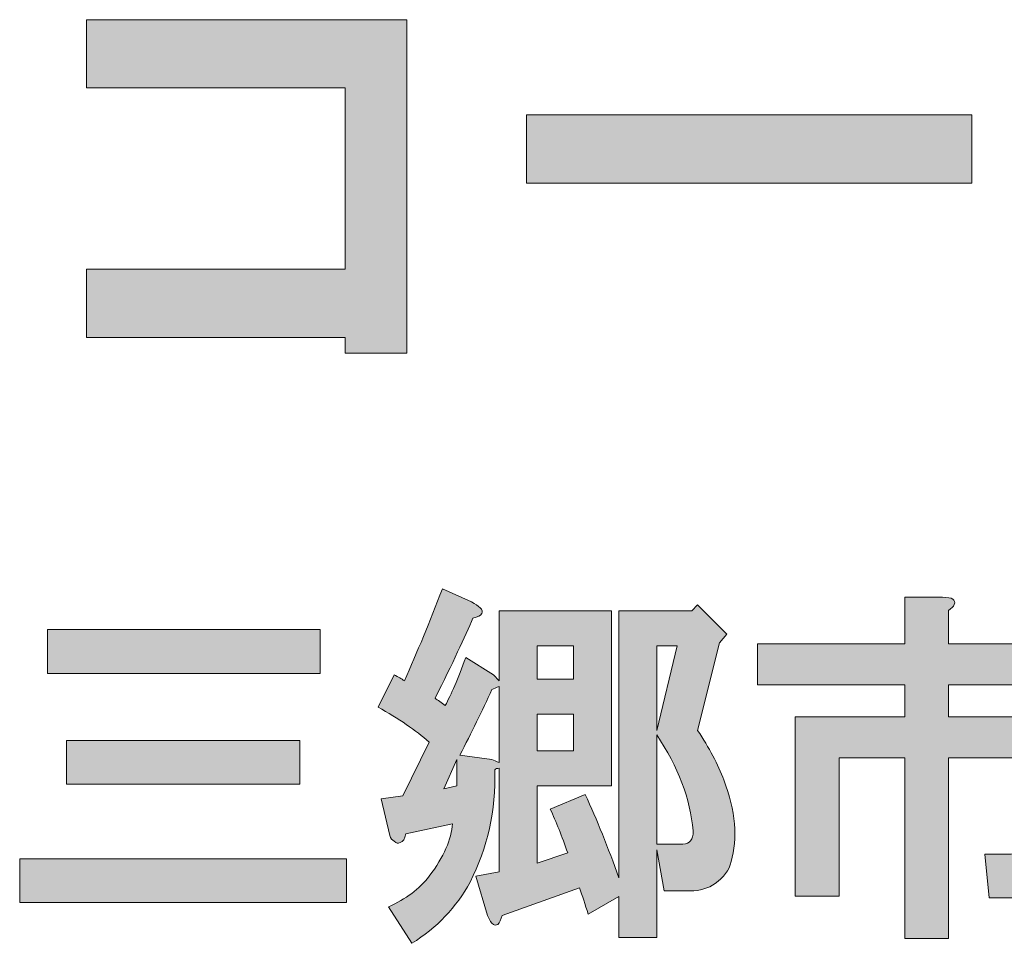
# Model space of a CAD drawing. Units: inches. Extents: x 0 to 296, y 0 to 210.
# Drawn here: x 55 to 63, y 12 to 20 of the extents above; entities that cross this region are included whole.
import ezdxf

# ---------------------------------------------------------------- set-up
doc = ezdxf.new("R2010")
doc.units = ezdxf.units.IN
doc.header["$MEASUREMENT"] = 0
doc.layers.add('レイヤー 1', color=7, linetype='Continuous')

# ---------------------------------------------------------------- blocks, each defined once
blk = doc.blocks.new('block 2')
at = {"layer": 'レイヤー 1'}
h = blk.add_hatch(color=7, dxfattribs=at)
h.dxf.hatch_style = 2
h.paths.add_polyline_path([(58.1656, 17.1201), (57.6411, 17.1201), (57.6411, 17.2551), (55.4436, 17.2551), (55.4436, 17.8339), (57.6411, 17.8339), (57.6411, 19.3773), (55.4436, 19.3773), (55.4436, 19.9561), (58.1656, 19.9561)])
h = blk.add_hatch(color=7, dxfattribs=at)
h.dxf.hatch_style = 2
h.paths.add_polyline_path([(59.1842, 19.1458), (62.9722, 19.1458), (62.9722, 18.5667), (59.1842, 18.5667)])
h = blk.add_hatch(color=7, dxfattribs=at)
h.dxf.hatch_style = 2
h.paths.add_polyline_path([(58.4807, 13.4173), (58.5925, 13.4421), (58.5925, 13.6653)])
h.paths.add_polyline_path([(59.2744, 14.3474), (59.5845, 14.3474), (59.5845, 14.633), (59.2744, 14.633)])
h.paths.add_polyline_path([(59.2744, 13.7397), (59.5845, 13.7397), (59.5845, 14.0498), (59.2744, 14.0498)])
h.paths.add_polyline_path([(60.2914, 14.6327), (60.2914, 13.9134), (60.465, 14.6327)])
edge = h.paths.add_edge_path()
edge.add_spline(control_points=[(60.2914, 12.946), (60.2914, 12.946), (60.5147, 12.946), (60.5147, 12.946), (60.5725, 12.946), (60.6015, 12.9832), (60.6015, 13.0576), (60.5768, 13.3305), (60.4735, 13.6033), (60.2914, 13.8762), (60.2914, 13.8762), (60.2914, 12.946), (60.2914, 12.946)], knot_values=[0, 0, 0, 0, 1, 1, 1, 2, 2, 2, 3, 3, 3, 4, 4, 4, 4], degree=3, periodic=1)
edge = h.paths.add_edge_path()
edge.add_spline(control_points=[(58.7907, 14.9552), (58.8073, 14.9386), (58.8116, 14.9221), (58.803, 14.9056), (58.7949, 14.889), (58.7702, 14.8766), (58.7285, 14.8683), (58.6626, 14.7112), (58.5551, 14.4839), (58.4061, 14.1862), (58.4312, 14.1697), (58.4602, 14.149), (58.4929, 14.1242), (58.5427, 14.2152), (58.6006, 14.3516), (58.6669, 14.5335), (58.6669, 14.5335), (58.9022, 14.3847), (58.9022, 14.3847), (58.9022, 14.3847), (58.952, 14.3354), (58.952, 14.3354), (58.952, 14.3354), (58.952, 14.9304), (58.952, 14.9304), (58.952, 14.9304), (59.9069, 14.9304), (59.9069, 14.9304), (59.9069, 14.9304), (59.9069, 13.4421), (59.9069, 13.4421), (59.9069, 13.4421), (59.2744, 13.4421), (59.2744, 13.4421), (59.2744, 13.4421), (59.2744, 12.7847), (59.2744, 12.7847), (59.2744, 12.7847), (59.5347, 12.8716), (59.5347, 12.8716), (59.4853, 13.0121), (59.4356, 13.1361), (59.3862, 13.2436), (59.3862, 13.2436), (59.6835, 13.3677), (59.6835, 13.3677), (59.7831, 13.1527), (59.878, 12.917), (59.9689, 12.6607), (59.9689, 12.6607), (59.9689, 14.9304), (59.9689, 14.9304), (59.9689, 14.9304), (60.5892, 14.9304), (60.5892, 14.9304), (60.5892, 14.9304), (60.6385, 14.98), (60.6385, 14.98), (60.6385, 14.98), (60.8866, 14.7319), (60.8866, 14.7319), (60.8866, 14.7319), (60.8249, 14.6575), (60.8249, 14.6575), (60.8249, 14.6575), (60.6385, 13.9134), (60.6385, 13.9134), (60.7381, 13.7645), (60.8125, 13.624), (60.8619, 13.4917), (60.961, 13.2271), (60.9818, 12.9956), (60.9239, 12.7972), (60.9074, 12.7227), (60.8619, 12.6607), (60.7873, 12.6111), (60.7296, 12.5698), (60.6593, 12.5491), (60.5768, 12.5491), (60.5768, 12.5491), (60.3534, 12.5491), (60.3534, 12.5491), (60.3534, 12.5491), (60.2914, 12.8964), (60.2914, 12.8964), (60.2914, 12.8964), (60.2914, 12.1522), (60.2914, 12.1522), (60.2914, 12.1522), (59.9689, 12.1522), (59.9689, 12.1522), (59.9689, 12.1522), (59.9689, 12.4995), (59.9689, 12.4995), (59.9689, 12.4995), (59.7087, 12.351), (59.7087, 12.351), (59.6835, 12.4333), (59.6589, 12.5078), (59.6343, 12.5739), (59.6343, 12.5739), (58.9766, 12.3383), (58.9766, 12.3383), (58.9685, 12.3052), (58.9561, 12.2804), (58.9396, 12.2639), (58.923, 12.2556), (58.9106, 12.2556), (58.9022, 12.2639), (58.886, 12.2721), (58.8694, 12.2969), (58.8527, 12.3383), (58.8527, 12.3383), (58.7537, 12.6731), (58.7537, 12.6731), (58.7537, 12.6731), (58.952, 12.7103), (58.952, 12.7103), (58.952, 12.7103), (58.952, 13.5909), (58.952, 13.5909), (58.9352, 13.5909), (58.923, 13.5868), (58.9149, 13.5785), (58.923, 13.2312), (58.8527, 12.9129), (58.7039, 12.6235), (58.5882, 12.4085), (58.4228, 12.2349), (58.208, 12.1026), (58.208, 12.1026), (58.0092, 12.4127), (58.0092, 12.4127), (58.1582, 12.4788), (58.2738, 12.5656), (58.3568, 12.6731), (58.4807, 12.8385), (58.547, 12.9873), (58.5551, 13.1196), (58.5551, 13.1196), (58.1582, 13.0328), (58.1582, 13.0328), (58.1501, 12.9915), (58.1334, 12.9667), (58.1088, 12.9584), (58.0922, 12.9501), (58.0757, 12.9542), (58.059, 12.9708), (58.0425, 12.9791), (58.03, 12.9956), (58.0216, 13.0204), (58.0216, 13.0204), (57.9472, 13.3305), (57.9472, 13.3305), (57.9472, 13.3305), (58.1334, 13.3553), (58.1334, 13.3553), (58.1334, 13.3553), (58.3568, 13.8141), (58.3568, 13.8141), (58.2411, 13.9134), (58.096, 14.0126), (57.9226, 14.1118), (57.9226, 14.1118), (58.059, 14.3847), (58.059, 14.3847), (58.0922, 14.3681), (58.1212, 14.3516), (58.1458, 14.3354), (58.2535, 14.5748), (58.3606, 14.8353), (58.4683, 15.1164), (58.4683, 15.1164), (58.7163, 15.0048), (58.7163, 15.0048), (58.7494, 14.9882), (58.7742, 14.9717), (58.7907, 14.9552)], knot_values=[0, 0, 0, 0, 0.352778, 0.352778, 0.352778, 0.705556, 0.705556, 0.705556, 1.058333, 1.058333, 1.058333, 1.411111, 1.411111, 1.411111, 1.763889, 1.763889, 1.763889, 2.116667, 2.116667, 2.116667, 2.469444, 2.469444, 2.469444, 2.822222, 2.822222, 2.822222, 3.175, 3.175, 3.175, 3.527778, 3.527778, 3.527778, 3.880556, 3.880556, 3.880556, 4.233333, 4.233333, 4.233333, 4.586111, 4.586111, 4.586111, 4.938889, 4.938889, 4.938889, 5.291667, 5.291667, 5.291667, 5.644444, 5.644444, 5.644444, 5.997222, 5.997222, 5.997222, 6.35, 6.35, 6.35, 6.702778, 6.702778, 6.702778, 7.055556, 7.055556, 7.055556, 7.408333, 7.408333, 7.408333, 7.761111, 7.761111, 7.761111, 8.113889, 8.113889, 8.113889, 8.466667, 8.466667, 8.466667, 8.819444, 8.819444, 8.819444, 9.172222, 9.172222, 9.172222, 9.525, 9.525, 9.525, 9.877778, 9.877778, 9.877778, 10.230556, 10.230556, 10.230556, 10.583333, 10.583333, 10.583333, 10.936111, 10.936111, 10.936111, 11.288889, 11.288889, 11.288889, 11.641667, 11.641667, 11.641667, 11.994444, 11.994444, 11.994444, 12.347222, 12.347222, 12.347222, 12.7, 12.7, 12.7, 13.052778, 13.052778, 13.052778, 13.405556, 13.405556, 13.405556, 13.758333, 13.758333, 13.758333, 14.111111, 14.111111, 14.111111, 14.463889, 14.463889, 14.463889, 14.816667, 14.816667, 14.816667, 15.169444, 15.169444, 15.169444, 15.522222, 15.522222, 15.522222, 15.875, 15.875, 15.875, 16.227778, 16.227778, 16.227778, 16.580556, 16.580556, 16.580556, 16.933333, 16.933333, 16.933333, 17.286111, 17.286111, 17.286111, 17.638889, 17.638889, 17.638889, 17.991667, 17.991667, 17.991667, 18.344444, 18.344444, 18.344444, 18.697222, 18.697222, 18.697222, 19.05, 19.05, 19.05, 19.402778, 19.402778, 19.402778, 19.755556, 19.755556, 19.755556, 20.108333, 20.108333, 20.108333, 20.461111, 20.461111, 20.461111, 20.813889, 20.813889, 20.813889, 20.813889], degree=3, periodic=0)
edge.add_line((58.7907, 14.9552), (58.7907, 14.9552))
edge = h.paths.add_edge_path()
edge.add_spline(control_points=[(58.8898, 14.2606), (58.8073, 14.0787), (58.7163, 13.8927), (58.6171, 13.7029), (58.6171, 13.7029), (58.8898, 13.6653), (58.8898, 13.6653), (58.9065, 13.657), (58.9272, 13.6488), (58.952, 13.6405), (58.952, 13.6405), (58.952, 14.2854), (58.952, 14.2854), (58.9272, 14.2772), (58.9065, 14.2689), (58.8898, 14.2606)], knot_values=[0, 0, 0, 0, 0.352778, 0.352778, 0.352778, 0.705556, 0.705556, 0.705556, 1.058333, 1.058333, 1.058333, 1.411111, 1.411111, 1.411111, 1.763889, 1.763889, 1.763889, 1.763889], degree=3, periodic=0)
edge.add_line((58.8898, 14.2606), (58.8898, 14.2606))
h = blk.add_hatch(color=7, dxfattribs=at)
h.dxf.hatch_style = 2
edge = h.paths.add_edge_path()
edge.add_spline(control_points=[(62.8215, 14.9827), (62.8134, 14.9662), (62.7969, 14.9496), (62.7717, 14.9331), (62.7717, 14.9331), (62.7717, 14.6479), (62.7717, 14.6479), (62.7717, 14.6479), (64.0491, 14.6479), (64.0491, 14.6479), (64.0491, 14.6479), (64.0491, 14.3006), (64.0491, 14.3006), (64.0491, 14.3006), (62.7717, 14.3006), (62.7717, 14.3006), (62.7717, 14.3006), (62.7717, 14.0277), (62.7717, 14.0277), (62.7717, 14.0277), (63.7518, 14.0277), (63.7518, 14.0277), (63.7518, 14.0277), (63.7518, 12.7503), (63.7518, 12.7503), (63.7518, 12.7172), (63.7475, 12.6842), (63.7394, 12.6511), (63.7062, 12.5436), (63.6276, 12.4898), (63.5038, 12.4898), (63.5038, 12.4898), (63.1193, 12.4898), (63.1193, 12.4898), (63.1193, 12.4898), (63.0818, 12.8619), (63.0818, 12.8619), (63.0818, 12.8619), (63.3052, 12.8619), (63.3052, 12.8619), (63.3383, 12.8619), (63.3588, 12.8702), (63.3672, 12.8867), (63.3753, 12.9033), (63.3796, 12.9239), (63.3796, 12.9487), (63.3796, 12.9487), (63.3796, 13.6805), (63.3796, 13.6805), (63.3796, 13.6805), (62.7717, 13.6805), (62.7717, 13.6805), (62.7717, 13.6805), (62.7717, 12.1426), (62.7717, 12.1426), (62.7717, 12.1426), (62.4, 12.1426), (62.4, 12.1426), (62.4, 12.1426), (62.4, 13.6805), (62.4, 13.6805), (62.4, 13.6805), (61.8419, 13.6805), (61.8419, 13.6805), (61.8419, 13.6805), (61.8419, 12.5023), (61.8419, 12.5023), (61.8419, 12.5023), (61.4696, 12.5023), (61.4696, 12.5023), (61.4696, 12.5023), (61.4696, 14.0277), (61.4696, 14.0277), (61.4696, 14.0277), (62.4, 14.0277), (62.4, 14.0277), (62.4, 14.0277), (62.4, 14.3006), (62.4, 14.3006), (62.4, 14.3006), (61.1472, 14.3006), (61.1472, 14.3006), (61.1472, 14.3006), (61.1472, 14.6479), (61.1472, 14.6479), (61.1472, 14.6479), (62.4, 14.6479), (62.4, 14.6479), (62.4, 14.6479), (62.4, 15.0447), (62.4, 15.0447), (62.4, 15.0447), (62.7224, 15.0447), (62.7224, 15.0447), (62.805, 15.0447), (62.838, 15.0241), (62.8215, 14.9827)], knot_values=[0, 0, 0, 0, 0.352778, 0.352778, 0.352778, 0.705556, 0.705556, 0.705556, 1.058333, 1.058333, 1.058333, 1.411111, 1.411111, 1.411111, 1.763889, 1.763889, 1.763889, 2.116667, 2.116667, 2.116667, 2.469444, 2.469444, 2.469444, 2.822222, 2.822222, 2.822222, 3.175, 3.175, 3.175, 3.527778, 3.527778, 3.527778, 3.880556, 3.880556, 3.880556, 4.233333, 4.233333, 4.233333, 4.586111, 4.586111, 4.586111, 4.938889, 4.938889, 4.938889, 5.291667, 5.291667, 5.291667, 5.644444, 5.644444, 5.644444, 5.997222, 5.997222, 5.997222, 6.35, 6.35, 6.35, 6.702778, 6.702778, 6.702778, 7.055556, 7.055556, 7.055556, 7.408333, 7.408333, 7.408333, 7.761111, 7.761111, 7.761111, 8.113889, 8.113889, 8.113889, 8.466667, 8.466667, 8.466667, 8.819444, 8.819444, 8.819444, 9.172222, 9.172222, 9.172222, 9.525, 9.525, 9.525, 9.877778, 9.877778, 9.877778, 10.230556, 10.230556, 10.230556, 10.583333, 10.583333, 10.583333, 10.936111, 10.936111, 10.936111, 11.288889, 11.288889, 11.288889, 11.288889], degree=3, periodic=0)
edge.add_line((62.8215, 14.9827), (62.8215, 14.9827))
h = blk.add_hatch(color=7, dxfattribs=at)
h.dxf.hatch_style = 2
h.paths.add_polyline_path([(57.6523, 12.4499), (54.8742, 12.4499), (54.8742, 12.822), (57.6523, 12.822)])
h.paths.add_polyline_path([(57.4294, 14.3971), (55.1102, 14.3971), (55.1102, 14.7695), (57.4294, 14.7695)])
h.paths.add_polyline_path([(57.2554, 13.4545), (55.271, 13.4545), (55.271, 13.8269), (57.2554, 13.8269)])
at = {"layer": 'レイヤー 1', "lineweight": 0}
for points in [[(58.1656, 17.1201), (57.6411, 17.1201), (57.6411, 17.2551), (55.4436, 17.2551), (55.4436, 17.8339), (57.6411, 17.8339), (57.6411, 19.3773), (55.4436, 19.3773), (55.4436, 19.9561), (58.1656, 19.9561), (58.1656, 17.1201)], [(59.1842, 19.1458), (62.9722, 19.1458), (62.9722, 18.5667), (59.1842, 18.5667), (59.1842, 19.1458)], [(57.4294, 14.3971), (55.1102, 14.3971), (55.1102, 14.7695), (57.4294, 14.7695), (57.4294, 14.3971)], [(59.2744, 14.3474), (59.5845, 14.3474), (59.5845, 14.633), (59.2744, 14.633), (59.2744, 14.3474)], [(60.2914, 14.6327), (60.2914, 13.9134), (60.465, 14.6327), (60.2914, 14.6327)], [(59.2744, 13.7397), (59.5845, 13.7397), (59.5845, 14.0498), (59.2744, 14.0498), (59.2744, 13.7397)], [(57.2554, 13.4545), (55.271, 13.4545), (55.271, 13.8269), (57.2554, 13.8269), (57.2554, 13.4545)], [(58.4807, 13.4173), (58.5925, 13.4421), (58.5925, 13.6653), (58.4807, 13.4173)], [(57.6523, 12.4499), (54.8742, 12.4499), (54.8742, 12.822), (57.6523, 12.822), (57.6523, 12.4499)]]:
    blk.add_lwpolyline(points, dxfattribs=at)
for points, knots in [([(58.7907, 14.9552), (58.8073, 14.9386), (58.8116, 14.9221), (58.803, 14.9056), (58.7949, 14.889), (58.7702, 14.8766), (58.7285, 14.8683), (58.6626, 14.7112), (58.5551, 14.4839), (58.4061, 14.1862), (58.4312, 14.1697), (58.4602, 14.149), (58.4929, 14.1242), (58.5427, 14.2152), (58.6006, 14.3516), (58.6669, 14.5335), (58.6669, 14.5335), (58.9022, 14.3847), (58.9022, 14.3847), (58.9022, 14.3847), (58.952, 14.3354), (58.952, 14.3354), (58.952, 14.3354), (58.952, 14.9304), (58.952, 14.9304), (58.952, 14.9304), (59.9069, 14.9304), (59.9069, 14.9304), (59.9069, 14.9304), (59.9069, 13.4421), (59.9069, 13.4421), (59.9069, 13.4421), (59.2744, 13.4421), (59.2744, 13.4421), (59.2744, 13.4421), (59.2744, 12.7847), (59.2744, 12.7847), (59.2744, 12.7847), (59.5347, 12.8716), (59.5347, 12.8716), (59.4853, 13.0121), (59.4356, 13.1361), (59.3862, 13.2436), (59.3862, 13.2436), (59.6835, 13.3677), (59.6835, 13.3677), (59.7831, 13.1527), (59.878, 12.917), (59.9689, 12.6607), (59.9689, 12.6607), (59.9689, 14.9304), (59.9689, 14.9304), (59.9689, 14.9304), (60.5892, 14.9304), (60.5892, 14.9304), (60.5892, 14.9304), (60.6385, 14.98), (60.6385, 14.98), (60.6385, 14.98), (60.8866, 14.7319), (60.8866, 14.7319), (60.8866, 14.7319), (60.8249, 14.6575), (60.8249, 14.6575), (60.8249, 14.6575), (60.6385, 13.9134), (60.6385, 13.9134), (60.7381, 13.7645), (60.8125, 13.624), (60.8619, 13.4917), (60.961, 13.2271), (60.9818, 12.9956), (60.9239, 12.7972), (60.9074, 12.7227), (60.8619, 12.6607), (60.7873, 12.6111), (60.7296, 12.5698), (60.6593, 12.5491), (60.5768, 12.5491), (60.5768, 12.5491), (60.3534, 12.5491), (60.3534, 12.5491), (60.3534, 12.5491), (60.2914, 12.8964), (60.2914, 12.8964), (60.2914, 12.8964), (60.2914, 12.1522), (60.2914, 12.1522), (60.2914, 12.1522), (59.9689, 12.1522), (59.9689, 12.1522), (59.9689, 12.1522), (59.9689, 12.4995), (59.9689, 12.4995), (59.9689, 12.4995), (59.7087, 12.351), (59.7087, 12.351), (59.6835, 12.4333), (59.6589, 12.5078), (59.6343, 12.5739), (59.6343, 12.5739), (58.9766, 12.3383), (58.9766, 12.3383), (58.9685, 12.3052), (58.9561, 12.2804), (58.9396, 12.2639), (58.923, 12.2556), (58.9106, 12.2556), (58.9022, 12.2639), (58.886, 12.2721), (58.8694, 12.2969), (58.8527, 12.3383), (58.8527, 12.3383), (58.7537, 12.6731), (58.7537, 12.6731), (58.7537, 12.6731), (58.952, 12.7103), (58.952, 12.7103), (58.952, 12.7103), (58.952, 13.5909), (58.952, 13.5909), (58.9352, 13.5909), (58.923, 13.5868), (58.9149, 13.5785), (58.923, 13.2312), (58.8527, 12.9129), (58.7039, 12.6235), (58.5882, 12.4085), (58.4228, 12.2349), (58.208, 12.1026), (58.208, 12.1026), (58.0092, 12.4127), (58.0092, 12.4127), (58.1582, 12.4788), (58.2738, 12.5656), (58.3568, 12.6731), (58.4807, 12.8385), (58.547, 12.9873), (58.5551, 13.1196), (58.5551, 13.1196), (58.1582, 13.0328), (58.1582, 13.0328), (58.1501, 12.9915), (58.1334, 12.9667), (58.1088, 12.9584), (58.0922, 12.9501), (58.0757, 12.9542), (58.059, 12.9708), (58.0425, 12.9791), (58.03, 12.9956), (58.0216, 13.0204), (58.0216, 13.0204), (57.9472, 13.3305), (57.9472, 13.3305), (57.9472, 13.3305), (58.1334, 13.3553), (58.1334, 13.3553), (58.1334, 13.3553), (58.3568, 13.8141), (58.3568, 13.8141), (58.2411, 13.9134), (58.096, 14.0126), (57.9226, 14.1118), (57.9226, 14.1118), (58.059, 14.3847), (58.059, 14.3847), (58.0922, 14.3681), (58.1212, 14.3516), (58.1458, 14.3354), (58.2535, 14.5748), (58.3606, 14.8353), (58.4683, 15.1164), (58.4683, 15.1164), (58.7163, 15.0048), (58.7163, 15.0048), (58.7494, 14.9882), (58.7742, 14.9717), (58.7907, 14.9552)], [0, 0, 0, 0, 1, 1, 1, 2, 2, 2, 3, 3, 3, 4, 4, 4, 5, 5, 5, 6, 6, 6, 7, 7, 7, 8, 8, 8, 9, 9, 9, 10, 10, 10, 11, 11, 11, 12, 12, 12, 13, 13, 13, 14, 14, 14, 15, 15, 15, 16, 16, 16, 17, 17, 17, 18, 18, 18, 19, 19, 19, 20, 20, 20, 21, 21, 21, 22, 22, 22, 23, 23, 23, 24, 24, 24, 25, 25, 25, 26, 26, 26, 27, 27, 27, 28, 28, 28, 29, 29, 29, 30, 30, 30, 31, 31, 31, 32, 32, 32, 33, 33, 33, 34, 34, 34, 35, 35, 35, 36, 36, 36, 37, 37, 37, 38, 38, 38, 39, 39, 39, 40, 40, 40, 41, 41, 41, 42, 42, 42, 43, 43, 43, 44, 44, 44, 45, 45, 45, 46, 46, 46, 47, 47, 47, 48, 48, 48, 49, 49, 49, 50, 50, 50, 51, 51, 51, 52, 52, 52, 53, 53, 53, 54, 54, 54, 55, 55, 55, 56, 56, 56, 57, 57, 57, 58, 58, 58, 59, 59, 59, 59]), ([(62.8215, 14.9827), (62.8134, 14.9662), (62.7969, 14.9496), (62.7717, 14.9331), (62.7717, 14.9331), (62.7717, 14.6479), (62.7717, 14.6479), (62.7717, 14.6479), (64.0491, 14.6479), (64.0491, 14.6479), (64.0491, 14.6479), (64.0491, 14.3006), (64.0491, 14.3006), (64.0491, 14.3006), (62.7717, 14.3006), (62.7717, 14.3006), (62.7717, 14.3006), (62.7717, 14.0277), (62.7717, 14.0277), (62.7717, 14.0277), (63.7518, 14.0277), (63.7518, 14.0277), (63.7518, 14.0277), (63.7518, 12.7503), (63.7518, 12.7503), (63.7518, 12.7172), (63.7475, 12.6842), (63.7394, 12.6511), (63.7062, 12.5436), (63.6276, 12.4898), (63.5038, 12.4898), (63.5038, 12.4898), (63.1193, 12.4898), (63.1193, 12.4898), (63.1193, 12.4898), (63.0818, 12.8619), (63.0818, 12.8619), (63.0818, 12.8619), (63.3052, 12.8619), (63.3052, 12.8619), (63.3383, 12.8619), (63.3588, 12.8702), (63.3672, 12.8867), (63.3753, 12.9033), (63.3796, 12.9239), (63.3796, 12.9487), (63.3796, 12.9487), (63.3796, 13.6805), (63.3796, 13.6805), (63.3796, 13.6805), (62.7717, 13.6805), (62.7717, 13.6805), (62.7717, 13.6805), (62.7717, 12.1426), (62.7717, 12.1426), (62.7717, 12.1426), (62.4, 12.1426), (62.4, 12.1426), (62.4, 12.1426), (62.4, 13.6805), (62.4, 13.6805), (62.4, 13.6805), (61.8419, 13.6805), (61.8419, 13.6805), (61.8419, 13.6805), (61.8419, 12.5023), (61.8419, 12.5023), (61.8419, 12.5023), (61.4696, 12.5023), (61.4696, 12.5023), (61.4696, 12.5023), (61.4696, 14.0277), (61.4696, 14.0277), (61.4696, 14.0277), (62.4, 14.0277), (62.4, 14.0277), (62.4, 14.0277), (62.4, 14.3006), (62.4, 14.3006), (62.4, 14.3006), (61.1472, 14.3006), (61.1472, 14.3006), (61.1472, 14.3006), (61.1472, 14.6479), (61.1472, 14.6479), (61.1472, 14.6479), (62.4, 14.6479), (62.4, 14.6479), (62.4, 14.6479), (62.4, 15.0447), (62.4, 15.0447), (62.4, 15.0447), (62.7224, 15.0447), (62.7224, 15.0447), (62.805, 15.0447), (62.838, 15.0241), (62.8215, 14.9827)], [0, 0, 0, 0, 1, 1, 1, 2, 2, 2, 3, 3, 3, 4, 4, 4, 5, 5, 5, 6, 6, 6, 7, 7, 7, 8, 8, 8, 9, 9, 9, 10, 10, 10, 11, 11, 11, 12, 12, 12, 13, 13, 13, 14, 14, 14, 15, 15, 15, 16, 16, 16, 17, 17, 17, 18, 18, 18, 19, 19, 19, 20, 20, 20, 21, 21, 21, 22, 22, 22, 23, 23, 23, 24, 24, 24, 25, 25, 25, 26, 26, 26, 27, 27, 27, 28, 28, 28, 29, 29, 29, 30, 30, 30, 31, 31, 31, 32, 32, 32, 32]), ([(58.8898, 14.2606), (58.8073, 14.0787), (58.7163, 13.8927), (58.6171, 13.7029), (58.6171, 13.7029), (58.8898, 13.6653), (58.8898, 13.6653), (58.9065, 13.657), (58.9272, 13.6488), (58.952, 13.6405), (58.952, 13.6405), (58.952, 14.2854), (58.952, 14.2854), (58.9272, 14.2772), (58.9065, 14.2689), (58.8898, 14.2606)], [0, 0, 0, 0, 1, 1, 1, 2, 2, 2, 3, 3, 3, 4, 4, 4, 5, 5, 5, 5]), ([(60.2914, 12.946), (60.2914, 12.946), (60.5147, 12.946), (60.5147, 12.946), (60.5725, 12.946), (60.6015, 12.9832), (60.6015, 13.0576), (60.5768, 13.3305), (60.4735, 13.6033), (60.2914, 13.8762), (60.2914, 13.8762), (60.2914, 12.946), (60.2914, 12.946)], [0, 0, 0, 0, 1, 1, 1, 2, 2, 2, 3, 3, 3, 4, 4, 4, 4])]:
    blk.add_open_spline(points, degree=3, knots=knots, dxfattribs=at)

msp = doc.modelspace()

# ---------------------------------------------------------------- block references
at = {"layer": 'レイヤー 1'}
msp.add_blockref('block 2', (0, 0), dxfattribs=at)

doc.saveas('drawing.dxf')
